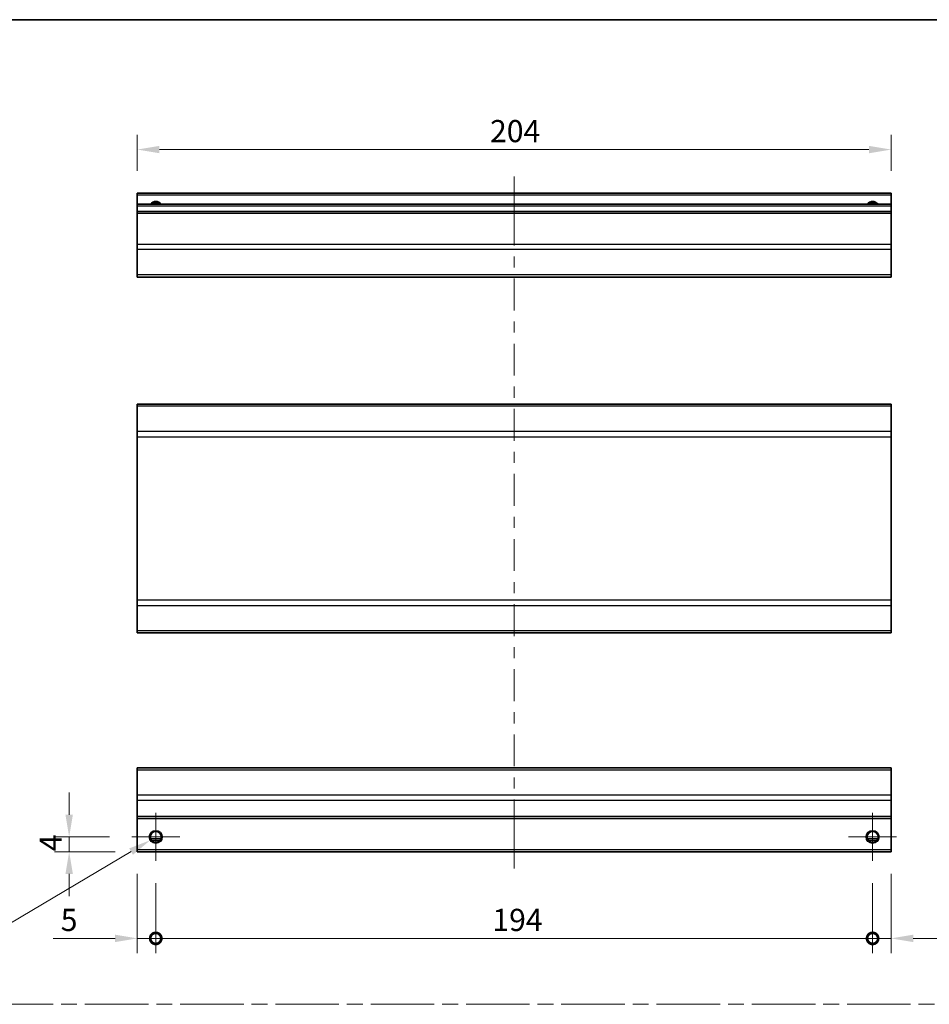
# Model space of a CAD drawing. Units: millimetres. Extents: x 0 to 5319, y -33 to 1124.
# Drawn here: x 3748 to 3994, y 296 to 562 of the extents above; entities that cross this region are included whole.
import ezdxf

# ---------------------------------------------------------------- set-up
doc = ezdxf.new("R2010")
doc.units = ezdxf.units.MM
doc.header["$LTSCALE"] = 4
doc.linetypes.add('CHAIN', pattern=[0.3543, 0.2362, -0.0295, 0.0591, -0.0295])
doc.layers.get('Defpoints').update_dxf_attribs({"lineweight": 25})
for name, color, linetype, lineweight in [('Border (ISO)', 7, 'Continuous', 35), ('Center Mark (ISO)', 131, 'Continuous', 18), ('Centerline (ISO)', 131, 'Continuous', 18), ('Dimension (ISO)', 7, 'Continuous', 18), ('Sketch Geometry (ISO)', 7, 'Continuous', 18), ('Visible (ISO)', 7, 'Continuous', 35), ('Visible Narrow (ISO)', 7, 'Continuous', 25)]:
    doc.layers.add(name, color=color, linetype=linetype, lineweight=lineweight)
doc.styles.add('Note Text (TK)', font='MS PGothic.ttf')
doc.dimstyles.new('Default - Method 1b (TK)', dxfattribs={"dimscale": 4, "dimtxt": 2.5, "dimasz": 2.5, "dimexe": 1, "dimexo": 1.5, "dimgap": 1, "dimtad": 1, "dimtoh": 1, "dimrnd": 1e-08, "dimdsep": 46, "dimtxsty": 'Note Text (TK)', "dimcen": 0.09, "dimdle": 5, "dimclrd": 100, "dimclre": 100, "dimclrt": 7, "dimadec": 1, "dimazin": 1, "dimtfac": 1, "dimtmove": 0, "dimatfit": 3, "dimfxl": 0, "dimtolj": 1, "dimlwd": -1, "dimlwe": -1, "dimarcsym": 0})

# ---------------------------------------------------------------- blocks, each defined once
blk = doc.blocks.new('図面枠 tk図枠')
at = {"layer": 'Border (ISO)'}
blk.add_line((14.5, 289), (405.5, 289), dxfattribs=at)
blk = doc.blocks.new('*D31')
at = {"layer": 'Defpoints', "color": 0, "transparency": 16777216}
for p in [(3779.9, 526.86), (3779.9, 515.07), (3983.9, 515.07)]:
    blk.add_point(p, dxfattribs=at)
at = {"layer": 'Dimension (ISO)', "color": 100, "transparency": 16777216}
for p, q in [((3779.9, 521.07), (3779.9, 530.86)), ((3983.9, 521.07), (3983.9, 530.86)), ((3977.9, 526.86), (3785.9, 526.86))]:
    blk.add_line(p, q, dxfattribs=at)
for points in [[(3785.9, 527.86), (3785.9, 525.86), (3779.9, 526.86)], [(3977.9, 527.86), (3977.9, 525.86), (3983.9, 526.86)]]:
    blk.add_solid(points, dxfattribs=at)
at = {"layer": 'Dimension (ISO)', "color": 7, "transparency": 16777216, "insert": (3875.35, 531.86), "char_height": 6, "attachment_point": 4, "style": 'Note Text (TK)'}
blk.add_mtext('\\A1;204', dxfattribs=at)
blk = doc.blocks.new('_DotSmall')
at = {"color": 0, "linetype": 'ByBlock', "const_width": 0.5}
blk.add_lwpolyline([(-0.0625, 0, 1), (0.0625, 0, 1)], format="xyb", close=True, dxfattribs=at)
blk = doc.blocks.new('*D32')
at = {"layer": 'Defpoints', "color": 0, "transparency": 16777216}
for p in [(3779.9, 336.89), (3784.9, 334.39), (3784.9, 313.44)]:
    blk.add_point(p, dxfattribs=at)
at = {"layer": 'Dimension (ISO)', "color": 100, "transparency": 16777216}
for p, q in [((3779.9, 330.89), (3779.9, 309.44)), ((3784.9, 328.39), (3784.9, 309.44)), ((3773.9, 313.44), (3757.17, 313.44)), ((3784.9, 313.44), (3779.9, 313.44)), ((3784.9, 313.44), (3796.9, 313.44))]:
    blk.add_line(p, q, dxfattribs=at)
blk.add_solid([(3773.9, 314.44), (3773.9, 312.44), (3779.9, 313.44)], dxfattribs=at)
at = {"layer": 'Dimension (ISO)', "color": 100, "transparency": 16777216, "xscale": 6, "yscale": 6, "zscale": 6, "rotation": 180}
blk.add_blockref('_DotSmall', (3784.9, 313.44), dxfattribs=at)
at = {"layer": 'Dimension (ISO)', "color": 7, "transparency": 16777216, "insert": (3759.17, 318.44), "char_height": 6, "attachment_point": 4, "style": 'Note Text (TK)'}
blk.add_mtext('\\A1;5', dxfattribs=at)
blk = doc.blocks.new('*D33')
at = {"layer": 'Defpoints', "color": 0, "transparency": 16777216}
for p in [(3784.9, 334.39), (3978.9, 334.39), (3978.9, 313.44)]:
    blk.add_point(p, dxfattribs=at)
at = {"layer": 'Dimension (ISO)', "color": 100, "transparency": 16777216}
for p, q in [((3784.9, 328.39), (3784.9, 309.44)), ((3978.9, 328.39), (3978.9, 309.44)), ((3784.9, 313.44), (3978.9, 313.44))]:
    blk.add_line(p, q, dxfattribs=at)
at = {"layer": 'Dimension (ISO)', "color": 100, "transparency": 16777216, "xscale": 6, "yscale": 6, "zscale": 6, "rotation": 180}
blk.add_blockref('_DotSmall', (3784.9, 313.44), dxfattribs=at)
at = {"layer": 'Dimension (ISO)', "color": 100, "transparency": 16777216, "xscale": 6, "yscale": 6, "zscale": 6}
blk.add_blockref('_DotSmall', (3978.9, 313.44), dxfattribs=at)
at = {"layer": 'Dimension (ISO)', "color": 7, "transparency": 16777216, "insert": (3875.98, 318.44), "char_height": 6, "attachment_point": 4, "style": 'Note Text (TK)'}
blk.add_mtext('\\A1;194', dxfattribs=at)
blk = doc.blocks.new('*D34')
at = {"layer": 'Defpoints', "color": 0, "transparency": 16777216}
for p in [(3983.9, 336.89), (3978.9, 334.39), (3983.9, 313.44)]:
    blk.add_point(p, dxfattribs=at)
at = {"layer": 'Dimension (ISO)', "color": 100, "transparency": 16777216}
for p, q in [((3983.9, 330.89), (3983.9, 309.44)), ((3978.9, 328.39), (3978.9, 309.44)), ((3978.9, 313.44), (3972.9, 313.44)), ((3978.9, 313.44), (3983.9, 313.44)), ((3989.9, 313.44), (4055.76, 313.44))]:
    blk.add_line(p, q, dxfattribs=at)
blk.add_solid([(3989.9, 314.44), (3989.9, 312.44), (3983.9, 313.44)], dxfattribs=at)
at = {"layer": 'Dimension (ISO)', "color": 100, "transparency": 16777216, "xscale": 6, "yscale": 6, "zscale": 6}
blk.add_blockref('_DotSmall', (3978.9, 313.44), dxfattribs=at)
at = {"layer": 'Dimension (ISO)', "color": 7, "transparency": 16777216, "insert": (4050.28, 318.44), "char_height": 6, "attachment_point": 4, "style": 'Note Text (TK)'}
blk.add_mtext('\\A1;5', dxfattribs=at)
blk = doc.blocks.new('*D35')
at = {"layer": 'Defpoints', "color": 0, "transparency": 16777216}
for p in [(3761.46, 340.89), (3778.4, 340.89), (3779.9, 336.89)]:
    blk.add_point(p, dxfattribs=at)
at = {"layer": 'Dimension (ISO)', "color": 100, "transparency": 16777216}
for p, q in [((3761.46, 346.89), (3761.46, 352.89)), ((3772.4, 340.89), (3757.46, 340.89)), ((3761.46, 336.89), (3761.46, 340.89)), ((3773.9, 336.89), (3757.46, 336.89)), ((3761.46, 330.89), (3761.46, 324.89))]:
    blk.add_line(p, q, dxfattribs=at)
for points in [[(3760.46, 346.89), (3762.46, 346.89), (3761.46, 340.89)], [(3760.46, 330.89), (3762.46, 330.89), (3761.46, 336.89)]]:
    blk.add_solid(points, dxfattribs=at)
at = {"layer": 'Dimension (ISO)', "color": 7, "transparency": 16777216, "insert": (3756.46, 337), "char_height": 6, "attachment_point": 4, "rotation": 90, "style": 'Note Text (TK)'}
blk.add_mtext('\\A1;4', dxfattribs=at)
blk = doc.blocks.new('*D36')
at = {"layer": 'Defpoints', "color": 0, "transparency": 16777216}
for p in [(3786.43, 341.79), (3783.38, 339.99)]:
    blk.add_point(p, dxfattribs=at)
at = {"layer": 'Dimension (ISO)', "color": 100, "transparency": 16777216}
for p, q in [((3784.9, 340.53), (3784.9, 341.25)), ((3784.54, 340.89), (3785.26, 340.89)), ((3742.05, 315.5), (3778.22, 336.93)), ((3718.26, 315.5), (3742.05, 315.5))]:
    blk.add_line(p, q, dxfattribs=at)
blk.add_solid([(3777.71, 337.79), (3778.73, 336.07), (3783.38, 339.99)], dxfattribs=at)
at = {"layer": 'Dimension (ISO)', "color": 7, "transparency": 16777216, "insert": (3718.26, 320.5), "char_height": 6, "attachment_point": 4, "style": 'Note Text (TK)'}
blk.add_mtext('\\A1; 2-M3', dxfattribs=at)

msp = doc.modelspace()

# ---------------------------------------------------------------- linework, layer by layer
at = {"layer": 'Center Mark (ISO)', "linetype": 'Continuous'}
for p, q in [((3784.9046, 340.8897), (3784.9046, 347.3897)), ((3978.9046, 340.8897), (3978.9046, 347.3897)), ((3784.9046, 340.8897), (3778.4046, 340.8897)), ((3784.9046, 340.8897), (3791.4046, 340.8897)), ((3784.9046, 340.8897), (3784.9046, 334.3897)), ((3978.9046, 340.8897), (3972.4046, 340.8897)), ((3978.9046, 340.8897), (3985.4046, 340.8897)), ((3978.9046, 340.8897), (3978.9046, 334.3897))]:
    msp.add_line(p, q, dxfattribs=at)
at = {"layer": 'Centerline (ISO)'}
for p, q in [((3881.9046, 514.5692), (3881.9046, 519.5692)), ((3881.9046, 514.5692), (3881.9046, 509.5692)), ((3881.9046, 337.3897), (3881.9046, 342.3897)), ((3881.9046, 337.3897), (3881.9046, 332.3897))]:
    msp.add_line(p, q, dxfattribs=at)
at = {"layer": 'Centerline (ISO)', "linetype": 'Continuous'}
for p, q in [((3881.9046, 509.5692), (3881.9046, 500.9513)), ((3881.9046, 497.9513), (3881.9046, 494.9513)), ((3881.9046, 491.9513), (3881.9046, 483.3333)), ((3881.9046, 480.3333), (3881.9046, 477.3333)), ((3881.9046, 474.3333), (3881.9046, 465.7154)), ((3881.9046, 462.7154), (3881.9046, 459.7154)), ((3881.9046, 456.7154), (3881.9046, 448.0974)), ((3881.9046, 445.0974), (3881.9046, 442.0974)), ((3881.9046, 439.0974), (3881.9046, 430.4794)), ((3881.9046, 427.4794), (3881.9046, 424.4794)), ((3881.9046, 421.4794), (3881.9046, 412.8615)), ((3881.9046, 409.8615), (3881.9046, 406.8615)), ((3881.9046, 403.8615), (3881.9046, 395.2435)), ((3881.9046, 392.2435), (3881.9046, 389.2435)), ((3881.9046, 386.2435), (3881.9046, 377.6256)), ((3881.9046, 374.6256), (3881.9046, 371.6256)), ((3881.9046, 368.6256), (3881.9046, 360.0076)), ((3881.9046, 357.0076), (3881.9046, 354.0076)), ((3881.9046, 351.0076), (3881.9046, 342.3897))]:
    msp.add_line(p, q, dxfattribs=at)
at = {"layer": 'Sketch Geometry (ISO)', "color": 4, "linetype": 'CHAIN', "ltscale": 18.194183}
msp.add_line((3559.4429, 295.6089), (4320.1829, 295.6089), dxfattribs=at)
at = {"layer": 'Visible (ISO)'}
for p, q in [((3779.9046, 514.5692), (3779.9046, 515.0692)), ((3983.9046, 515.0692), (3779.9046, 515.0692)), ((3779.9046, 514.5692), (3779.9046, 512.0692)), ((3983.9046, 515.0692), (3983.9046, 514.5692)), ((3983.9046, 512.0692), (3983.9046, 514.5692)), ((3779.9046, 511.5692), (3779.9046, 512.0692)), ((3983.9046, 512.0692), (3779.9046, 512.0692)), ((3779.9046, 511.5692), (3779.9046, 510.0692)), ((3983.9046, 512.0692), (3983.9046, 511.5692)), ((3983.9046, 510.0692), (3983.9046, 511.5692)), ((3779.9046, 509.5692), (3779.9046, 510.0692)), ((3983.9046, 510.0692), (3779.9046, 510.0692)), ((3779.9046, 509.5692), (3779.9046, 501.1977)), ((3983.9046, 510.0692), (3983.9046, 509.5692)), ((3983.9046, 501.1977), (3983.9046, 509.5692)), ((3779.9046, 499.7834), (3779.9046, 501.1977)), ((3983.9046, 501.1977), (3983.9046, 499.7834)), ((3779.9046, 499.7834), (3779.9046, 492.955)), ((3983.9046, 492.955), (3983.9046, 499.7834)), ((3779.9046, 492.3692), (3779.9046, 492.955)), ((3983.9046, 492.955), (3983.9046, 492.3692)), ((3779.9046, 492.3692), (3983.9046, 492.3692)), ((3779.9046, 457.4096), (3779.9046, 457.9953)), ((3983.9046, 457.9953), (3779.9046, 457.9953)), ((3779.9046, 457.4096), (3779.9046, 450.5811)), ((3983.9046, 457.9953), (3983.9046, 457.4096)), ((3983.9046, 450.5811), (3983.9046, 457.4096)), ((3779.9046, 449.1669), (3779.9046, 450.5811)), ((3983.9046, 450.5811), (3983.9046, 449.1669)), ((3779.9046, 449.1669), (3779.9046, 404.9238)), ((3983.9046, 404.9238), (3983.9046, 449.1669)), ((3779.9046, 403.5096), (3779.9046, 404.9238)), ((3983.9046, 404.9238), (3983.9046, 403.5096)), ((3779.9046, 403.5096), (3779.9046, 396.6811)), ((3983.9046, 396.6811), (3983.9046, 403.5096)), ((3779.9046, 396.0953), (3779.9046, 396.6811)), ((3983.9046, 396.0953), (3779.9046, 396.0953)), ((3983.9046, 396.6811), (3983.9046, 396.0953)), ((3779.9046, 359.0039), (3779.9046, 359.5897)), ((3983.9046, 359.5897), (3779.9046, 359.5897)), ((3779.9046, 359.0039), (3779.9046, 352.1754)), ((3983.9046, 359.5897), (3983.9046, 359.0039)), ((3983.9046, 352.1754), (3983.9046, 359.0039)), ((3779.9046, 350.7612), (3779.9046, 352.1754)), ((3983.9046, 352.1754), (3983.9046, 350.7612)), ((3779.9046, 350.7612), (3779.9046, 346.3897)), ((3983.9046, 346.3897), (3983.9046, 350.7612)), ((3779.9046, 345.8897), (3779.9046, 346.3897)), ((3983.9046, 346.3897), (3983.9046, 345.8897)), ((3779.9046, 345.8897), (3779.9046, 337.3897)), ((3983.9046, 345.8897), (3779.9046, 345.8897)), ((3983.9046, 337.3897), (3983.9046, 345.8897)), ((3786.0227, 339.8897), (3783.7866, 339.8897)), ((3980.0227, 339.8897), (3977.7866, 339.8897)), ((3779.9046, 336.8897), (3779.9046, 337.3897)), ((3983.9046, 336.8897), (3779.9046, 336.8897)), ((3983.9046, 337.3897), (3983.9046, 336.8897))]:
    msp.add_line(p, q, dxfattribs=at)
for centre in [(3784.9046, 340.8897), (3978.9046, 340.8897)]:
    msp.add_circle(centre, 1.5, dxfattribs=at)
for centre in [(3784.9046, 511.0692), (3978.9046, 511.0692)]:
    msp.add_arc(centre, 1.5, 41.810315, 138.189685, dxfattribs=at)
at = {"layer": 'Visible Narrow (ISO)'}
for p, q in [((3983.9046, 514.5692), (3779.9046, 514.5692)), ((3983.9046, 511.5692), (3779.9046, 511.5692)), ((3983.9046, 509.5692), (3779.9046, 509.5692)), ((3983.9046, 501.1977), (3779.9046, 501.1977)), ((3983.9046, 499.7834), (3779.9046, 499.7834)), ((3983.9046, 492.955), (3779.9046, 492.955)), ((3983.9046, 457.4096), (3779.9046, 457.4096)), ((3983.9046, 450.5811), (3779.9046, 450.5811)), ((3779.9046, 449.1669), (3983.9046, 449.1669)), ((3983.9046, 404.9238), (3779.9046, 404.9238)), ((3779.9046, 403.5096), (3983.9046, 403.5096)), ((3983.9046, 396.6811), (3779.9046, 396.6811)), ((3779.9046, 359.0039), (3983.9046, 359.0039)), ((3983.9046, 352.1754), (3779.9046, 352.1754)), ((3983.9046, 350.7612), (3779.9046, 350.7612)), ((3983.9046, 346.3897), (3779.9046, 346.3897)), ((3786.3188, 340.3897), (3783.4904, 340.3897)), ((3980.3188, 340.3897), (3977.4904, 340.3897)), ((3983.9046, 337.3897), (3779.9046, 337.3897))]:
    msp.add_line(p, q, dxfattribs=at)
for centre in [(3784.9046, 340.8897), (3978.9046, 340.8897), (3978.9046, 340.8897)]:
    msp.add_circle(centre, 1.7705, dxfattribs=at)
for centre in [(3784.9046, 511.0692), (3978.9046, 511.0692), (3978.9046, 511.0692)]:
    msp.add_arc(centre, 1.7705, 34.389251, 145.610749, dxfattribs=at)

# ---------------------------------------------------------------- block references
at = {"xscale": 2, "yscale": 2, "zscale": 2}
msp.add_blockref('図面枠 tk図枠', (3520, -16), dxfattribs=at)

# ---------------------------------------------------------------- dimensions: what is measured, and where the dimension line sits
at = {"layer": 'Dimension (ISO)', "color": 100}
for base, p1, p2, angle, override, picture, middle in [((3779.9046, 526.8558), (3983.9046, 515.0692), (3779.9046, 515.0692), 180, {"dimtxt": 1.5, "dimasz": 1.5, "dimgap": 0.5, "dimtoh": 0, "dimdec": 2, "dimtp": 0, "dimtm": 0, "dimtdec": 2, "dimtofl": 0, "dimatfit": 1}, '*D31', (3881.5341, 526.8558)), ((3761.4631, 340.8897), (3779.9046, 336.8897), (3778.4046, 340.8897), 90, {"dimtxt": 1.5, "dimasz": 1.5, "dimgap": 0.5, "dimtoh": 0, "dimdec": 2, "dimtp": 0, "dimtm": 0, "dimtdec": 2, "dimtofl": 1, "dimatfit": 1}, '*D35', (3761.4631, 338.8897)), ((3784.9046, 313.4375), (3779.9046, 336.8897), (3784.9046, 334.3897), 180, {"dimtxt": 1.5, "dimasz": 1.5, "dimgap": 0.5, "dimtoh": 0, "dimblk2": 'DotSmall', "dimsah": 1, "dimdle": 0, "dimatfit": 1}, '*D32', (3760.9071, 313.4375)), ((3983.9046, 313.4375), (3978.9046, 334.3897), (3983.9046, 336.8897), 180, {"dimtxt": 1.5, "dimasz": 1.5, "dimgap": 0.5, "dimtoh": 0, "dimdec": 2, "dimblk1": 'DotSmall', "dimsah": 1, "dimdle": 0, "dimtp": 0, "dimtm": 0, "dimtdec": 2, "dimtofl": 1, "dimatfit": 1}, '*D34', (4052.0183, 313.4375)), ((3978.9046, 313.4375), (3784.9046, 334.3897), (3978.9046, 334.3897), 180, {"dimtxt": 1.5, "dimasz": 1.5, "dimgap": 0.5, "dimtoh": 0, "dimdec": 2, "dimblk1": 'DotSmall', "dimblk2": 'DotSmall', "dimsah": 1, "dimdle": 0, "dimtp": 0, "dimtm": 0, "dimtdec": 2, "dimtofl": 0, "dimatfit": 1}, '*D33', (3881.9246, 313.4375))]:
    dim = msp.add_linear_dim(base=base, p1=p1, p2=p2, angle=angle, dimstyle='Default - Method 1b (TK)', override=override, dxfattribs=at)
    dim.commit()
    dim.dimension.update_dxf_attribs({"geometry": picture, "text_midpoint": middle, "dimtype": 160})
dim = msp.add_diameter_dim_2p(p1=(3786.4279, 341.7921), p2=(3783.3814, 339.9872), text=' 2-M3', dimstyle='Default - Method 1b (TK)', override={"dimtxt": 1.5, "dimasz": 1.5, "dimgap": 0.5, "dimtih": 1, "dimlfac": 1, "dimtofl": 0}, dxfattribs=at)
dim.commit()
dim.dimension.update_dxf_attribs({"geometry": '*D36', "text_midpoint": (3729.154, 315.4981), "dimtype": 163})

doc.saveas('drawing.dxf')
